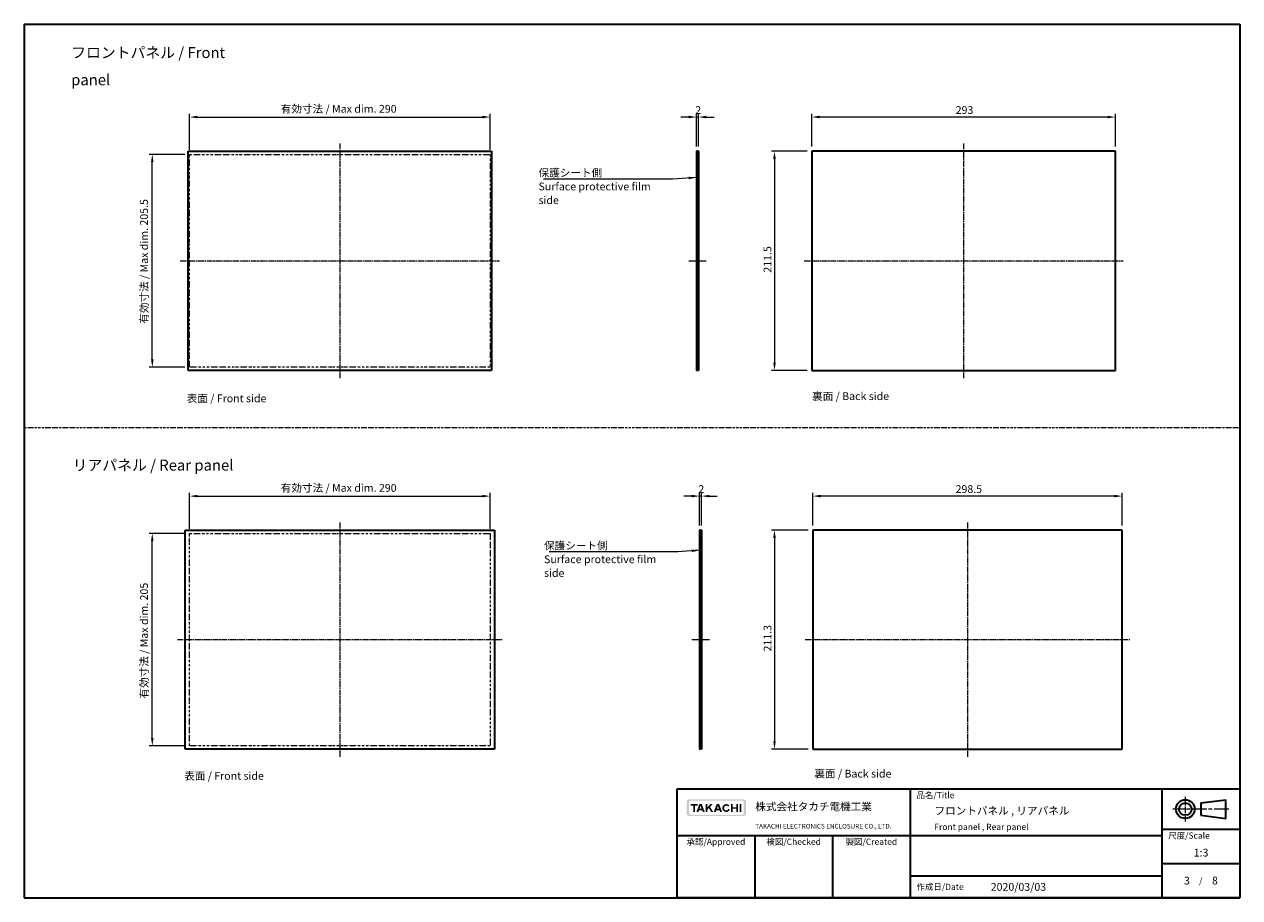
# Model space of a CAD drawing. Units: millimetres. Extents: x 0 to 9845, y 0 to 1264.
# Drawn here: x 2953 to 4126, y 0 to 843 of the extents above; entities that cross this region are included whole.
import ezdxf

# ---------------------------------------------------------------- set-up
doc = ezdxf.new("R2010")
doc.units = ezdxf.units.MM
for name, pattern in [('CHAIN', [0.35429999999999995, 0.2362, -0.0295, 0.0591, -0.0295]), ('DASH_DOT', [0.37, 0.24, -0.06, 0.01, -0.06]), ('DASH_DOUBLE_DOT', [0.43979999999999997, 0.24, -0.06, 0.0098, -0.06, 0.01, -0.06])]:
    doc.linetypes.add(name, pattern=pattern)
for name, color, linetype, lineweight in [('Border (ISO)', 7, 'Continuous', 35), ('Centerline (ISO)', 131, 'Continuous', 18), ('Dimension (ISO)', 7, 'Continuous', 18), ('Dimension (ISO) @ 1', 7, 'Continuous', 18), ('Hatch (ISO)', 1, 'Continuous', 18), ('Sketch Geometry (ISO)', 7, 'Continuous', 18), ('Symbol (ISO)', 7, 'Continuous', 18), ('Symbol (ISO) @ 1', 7, 'Continuous', 18), ('Title (ISO)', 7, 'Continuous', 35), ('Visible (ISO)', 7, 'Continuous', 35)]:
    doc.layers.add(name, color=color, linetype=linetype, lineweight=lineweight)
doc.styles.add('Note Text (TK)', font='MS PGothic.ttf')
doc.styles.add('文字スタイル67', font='arial.ttf')
doc.dimstyles.new('Default - Method 1b (TK)', dxfattribs={"dimscale": 3, "dimtxt": 2.5, "dimasz": 2.5, "dimexe": 1, "dimexo": 1.499999999999999, "dimgap": 1, "dimtad": 1, "dimtoh": 1, "dimrnd": 1e-08, "dimdsep": 46, "dimtxsty": 'Note Text (TK)', "dimcen": 0.09, "dimdle": 5, "dimclrd": 100, "dimclre": 100, "dimclrt": 7, "dimadec": 1, "dimazin": 1, "dimtfac": 1, "dimtmove": 0, "dimatfit": 3, "dimfxl": 1, "dimtolj": 1, "dimlwd": -1, "dimlwe": -1, "dimarcsym": 0})
doc.dimstyles.new('Default - Method 1b (TK)$7', dxfattribs={"dimscale": 3, "dimtxt": 2.5, "dimasz": 2.5, "dimexe": 1, "dimexo": 1.499999999999999, "dimgap": 1, "dimtad": 1, "dimtoh": 1, "dimrnd": 1e-08, "dimdsep": 46, "dimtxsty": 'Note Text (TK)', "dimcen": 0.09, "dimdle": 5, "dimclrd": 100, "dimclre": 100, "dimclrt": 7, "dimadec": 1, "dimazin": 1, "dimtfac": 1, "dimtmove": 0, "dimatfit": 3, "dimfxl": 1, "dimtolj": 1, "dimlwd": -1, "dimlwe": -1, "dimarcsym": 0})

# ---------------------------------------------------------------- blocks, each defined once
blk = doc.blocks.new('図面枠 tk図枠')
at = {"layer": 'Border (ISO)'}
for p, q in [((14.49999999999999, 289), (405.4999999999999, 289)), ((14.49999999999999, 289), (14.50000000000001, 8.000000000000007)), ((405.4999999999999, 289), (405.4999999999999, 8.000000000000007)), ((14.50000000000001, 8.000000000000007), (405.4999999999999, 8.000000000000007))]:
    blk.add_line(p, q, dxfattribs=at)
blk = doc.blocks.new('表題欄 tk表題欄')
at = {"layer": 'Hatch (ISO)'}
h = blk.add_hatch(color=256, dxfattribs=at)
edge = h.paths.add_edge_path(flags=0)
edge.add_arc((95.57537688673352, 236.2990653650367), 0.5958259999999996, 269.9999999999897, 360)
edge.add_line((96.17120288673351, 236.2990653650368), (96.17120288673348, 239.7107813650365))
edge.add_arc((95.5753768867335, 239.7107813650366), 0.5958259999999996, 0, 90.0000000000068)
edge.add_line((95.57537688673342, 240.3066073650366), (79.13710888673356, 240.3066073650366))
edge.add_arc((79.13710888673353, 239.7107813650366), 0.5958259999999996, 89.99999999999744, 180)
edge.add_line((78.54128288673353, 239.7107813650365), (78.54128288673331, 236.2990653650368))
edge.add_arc((79.13710888673332, 236.2990653650365), 0.5958259999999996, 180, 270.0000000000231)
edge.add_line((79.13710888673356, 235.7032393650365), (95.57537688673342, 235.7032393650367))
edge = h.paths.add_edge_path()
edge.add_line((77.83935088673357, 239.9556413650366), (77.83935088673357, 236.0542053650368))
edge.add_arc((78.54128288673346, 236.0542053650367), 0.7019319999998935, 180, 270.0000000000087)
edge.add_line((78.54128288673357, 235.3522733650368), (96.17120288673352, 235.3522733650368))
edge.add_arc((96.17120288673351, 236.0542053650367), 0.7019319999998921, 270, 360)
edge.add_line((96.8731348867334, 236.0542053650368), (96.87313488673352, 239.9556413650366))
edge.add_arc((96.1712028867336, 239.9556413650367), 0.7019319999998921, 0, 90.00000000000873)
edge.add_line((96.17120288673348, 240.6575733650367), (78.54128288673357, 240.6575733650366))
edge.add_arc((78.54128288673357, 239.9556413650366), 0.7019319999999984, 90, 180)
for points in [[(79.07181288673355, 239.1476033650369), (79.07181288673355, 238.6578833650367), (79.92066088673353, 238.6578833650367), (79.92066088673353, 236.6581933650368), (80.50832488673353, 236.6581933650368), (80.50832488673353, 238.6578833650367), (81.35717288673355, 238.6578833650367), (81.35717288673355, 239.1476033650369)], [(85.68407849525303, 236.6581933650368), (84.9434673993943, 237.8918698287545), (84.41792288673358, 237.3246628822781), (84.41792288673358, 236.6581933650368), (83.89555488673355, 236.6581933650368), (83.89555488673355, 239.1476033650369), (84.41792288673358, 239.1476033650369), (84.41792288673358, 238.0993979968839), (85.38913556809511, 239.1476033650369), (86.10696490847272, 239.1476033650369), (85.31925422435492, 238.2974470774499), (86.30334488673353, 236.6581933650368)], [(92.09142939614459, 239.1476033650369), (92.09142939614459, 236.6581933650368), (92.60971639614465, 236.6581933650368), (92.60971639614465, 237.6580383650368), (93.76872039614462, 237.6580383650368), (93.76872039614462, 236.6581933650368), (94.28700739614459, 236.6581933650368), (94.28700739614459, 239.1476033650369), (93.76872039614462, 239.1476033650369), (93.76872039614462, 238.1477583650367), (92.60971639614465, 238.1477583650367), (92.60971639614465, 239.1476033650369)], [(94.84202339614467, 239.1476033650369), (94.84202339614467, 236.6581933650368), (95.36439139614473, 236.6581933650368), (95.36439139614473, 239.1476033650369)]]:
    blk.add_hatch(color=256, dxfattribs=at).paths.add_polyline_path(points)
h = blk.add_hatch(color=256, dxfattribs=at)
h.paths.add_polyline_path([(82.59020695886475, 237.7110913650368), (81.95242681460243, 237.7110913650368), (82.27131688673356, 238.5794973650367)], flags=0)
h.paths.add_polyline_path([(82.77903014574996, 237.1968853650368), (81.76360362771717, 237.1968853650368), (81.56578886050404, 236.6581933650368), (80.94907288673355, 236.6581933650368), (81.86321688673357, 239.1476033650369), (82.67941688673353, 239.1476033650369), (83.59356088673351, 236.6581933650368), (82.97684491296302, 236.6581933650368)])
h = blk.add_hatch(color=256, dxfattribs=at)
h.paths.add_polyline_path([(87.52707281460246, 237.7110913650368), (88.16485295886469, 237.7110913650368), (87.84596288673359, 238.5794973650367)], flags=0)
h.paths.add_polyline_path([(87.14043486050403, 236.6581933650368), (87.3382496277172, 237.1968853650368), (88.35367614574989, 237.1968853650368), (88.551490912963, 236.6581933650368), (89.16820688673343, 236.6581933650368), (88.25406288673352, 239.1476033650369), (87.43786288673356, 239.1476033650369), (86.52371888673358, 236.6581933650368)])
h = blk.add_hatch(color=256, dxfattribs=at)
edge = h.paths.add_edge_path()
edge.add_arc((90.52309888673334, 237.9028983650369), 1.273272000000011, 38.55054079078439, 336.5820184016556)
edge.add_line((91.69149139614446, 237.3968543650369), (91.17255542714857, 237.6216113977801))
edge.add_ellipse((90.52309888673352, 237.9028983650369), major_axis=(0, -0.7998759999999119), ratio=0.8673469387756529, start_angle=128.5505407907963, end_angle=426.582018401653, ccw=False)
edge.add_line((91.09381514418376, 238.3576891122095), (91.51887237036831, 238.6964075050431))
at = {"layer": 'Title (ISO)'}
for p, q in [((74.70882392282105, 244.052739026017), (255.7088239228211, 244.052739026017)), ((74.70882392282105, 209.052739026017), (74.70882392282105, 244.052739026017)), ((149.7088239228211, 244.052739026017), (149.7088239228211, 209.052739026017)), ((230.7088239228211, 244.052739026017), (230.7088239228211, 209.052739026017)), ((255.7088239228211, 244.052739026017), (255.7088239228211, 209.052739026017)), ((243.2088239228211, 239.552739026017), (251.2088239228211, 240.5527390260171)), ((243.2088239228211, 239.552739026017), (243.2088239228211, 235.552739026017)), ((251.2088239228211, 234.552739026017), (251.2088239228211, 240.5527390260171)), ((243.2088239228211, 235.552739026017), (251.2088239228211, 234.552739026017)), ((230.7088239228211, 231.052739026017), (255.7088239228211, 231.052739026017)), ((74.70882392282105, 229.052739026017), (230.7088239228211, 229.052739026017)), ((99.70882392282108, 229.052739026017), (99.70882392282108, 209.052739026017)), ((124.708823922821, 229.052739026017), (124.708823922821, 209.052739026017)), ((230.7088239228211, 220.052739026017), (255.7088239228211, 220.052739026017)), ((149.7088239228211, 216.052739026017), (230.7088239228211, 216.052739026017)), ((255.7088239228211, 209.052739026017), (74.70882392282105, 209.052739026017))]:
    blk.add_line(p, q, dxfattribs=at)
at = {"layer": 'Title (ISO)', "color": 4, "linetype": 'CHAIN', "lineweight": 18, "ltscale": 8.889559745788574}
blk.add_line((238.2088239228211, 241.552739026017), (238.2088239228211, 233.552739026017), dxfattribs=at)
at = {"layer": 'Title (ISO)', "color": 4, "linetype": 'CHAIN', "lineweight": 18, "ltscale": 20.00163269042969}
blk.add_line((252.2088239228211, 237.552739026017), (234.2088239228211, 237.552739026017), dxfattribs=at)
at = {"layer": 'Title (ISO)'}
for radius in [3, 2]:
    blk.add_circle((238.2088239228211, 237.552739026017), radius, dxfattribs=at)
at = {"layer": 'Title (ISO)', "color": 1, "char_height": 2.000000029802322, "line_spacing_factor": 1.5, "style": 'Note Text (TK)'}
for s, insert, attachment_point in [('\\fＭＳ Ｐゴシック|b0|i0;\\H2.0000;品名/Title', (151.708823922821, 242.052739026017), 4), ('\\fＭＳ Ｐゴシック|b0|i0;\\H2.0000;承認/Approved', (87.20882392282108, 227.052739026017), 5), ('\\fＭＳ Ｐゴシック|b0|i0;\\H2.0000;検図/Checked', (112.208823922821, 227.052739026017), 5), ('\\fＭＳ Ｐゴシック|b0|i0;\\H2.0000;製図/Created', (137.2088239228211, 227.052739026017), 5), ('\\fＭＳ Ｐゴシック|b0|i0;\\H2.0000;尺度/Scale', (232.7088239228211, 229.052739026017), 4), ('\\fＭＳ Ｐゴシック|b0|i0;\\H2.0000;作成日/Date', (151.708823922821, 212.552739026017), 4)]:
    blk.add_mtext(s, dxfattribs=dict(at, insert=insert, attachment_point=attachment_point))
at = {"layer": 'Title (ISO)', "color": 7, "line_spacing_factor": 1.5, "style": 'Note Text (TK)'}
for s, insert, char_height, attachment_point in [('株式会社タカチ電機工業', (99.87313488673345, 238.052739026017), 2.5, 4), ('\\fArial|b0|i0;\\H1.4986;TAKACHI ELECTRONICS ENCLOSURE CO., LTD.', (99.87313488673342, 232.052739026017), 1.49859994649887, 4), ('\\fＭＳ Ｐゴシック|b0|i0;\\H2.0000;/', (243.2088239228211, 214.552739026017), 2.000000029802322, 5)]:
    blk.add_mtext(s, dxfattribs=dict(at, insert=insert, char_height=char_height, attachment_point=attachment_point))
at = {"layer": 'Title (ISO)', "color": 7}
for tag, p, height, style in [('<品名>_001', (157.5383693773665, 235.7317162987443), 2.5, 'Note Text (TK)'), ('<Title>_001', (157.4932713957346, 230.5520568828656), 2.000000029802322, '文字スタイル67'), ('<尺度>_001', (239.6434830137302, 222.302739026017), 2.5, 'Note Text (TK)'), ('<ページ_No.>_001', (237.9488807410029, 213.302739026017), 2.5, 'Note Text (TK)'), ('<総ページ数>_001', (246.7997330137301, 213.302739026017), 2.5, 'Note Text (TK)'), ('作成日_001', (175.617914831912, 211.2814322078352), 2.5, 'Note Text (TK)')]:
    blk.add_attdef(tag, p, '', height=height, dxfattribs=dict(at, style=style))
blk = doc.blocks.new('*D49')
at = {"layer": 'Defpoints', "color": 0}
for p in [(3402.424838186085, 753.1453338014431), (3112.424838186085, 717.1453338014431), (3402.424838186085, 717.1453338014431)]:
    blk.add_point(p, dxfattribs=at)
at = {"layer": 'Dimension (ISO)', "color": 100}
for p, q in [((3112.424838186085, 721.6453338014431), (3112.424838186085, 756.1453338014431)), ((3119.924838186085, 753.1453338014431), (3394.924838186085, 753.1453338014431)), ((3402.424838186085, 721.6453338014431), (3402.424838186085, 756.1453338014431))]:
    blk.add_line(p, q, dxfattribs=at)
for points in [[(3119.924838186085, 754.3953338014431), (3119.924838186085, 751.8953338014433), (3112.424838186085, 753.1453338014431)], [(3394.924838186085, 754.3953338014431), (3394.924838186085, 751.8953338014433), (3402.424838186085, 753.1453338014431)]]:
    blk.add_solid(points, dxfattribs=at)
at = {"layer": 'Dimension (ISO)', "color": 7, "insert": (3200.407792731539, 761.0885156196251), "char_height": 7.5, "attachment_point": 4, "style": 'Note Text (TK)'}
blk.add_mtext('\\A1;\\fＭＳ Ｐゴシック|b0|i0;\\H7.5000;有効寸法 / Max dim. 290', dxfattribs=at)
blk = doc.blocks.new('*D50')
at = {"layer": 'Defpoints', "color": 0}
for p in [(3076.424838186086, 717.1453338014433), (3112.424838186087, 717.1453338014433), (3112.424838186087, 511.6453338014435)]:
    blk.add_point(p, dxfattribs=at)
at = {"layer": 'Dimension (ISO)', "color": 100}
for p, q in [((3107.924838186087, 717.1453338014433), (3073.424838186086, 717.1453338014433)), ((3076.424838186086, 519.1453338014435), (3076.424838186086, 709.6453338014433)), ((3107.924838186087, 511.6453338014435), (3073.424838186086, 511.6453338014435))]:
    blk.add_line(p, q, dxfattribs=at)
for points in [[(3075.174838186086, 709.6453338014433), (3077.674838186086, 709.6453338014433), (3076.424838186086, 717.1453338014433)], [(3075.174838186086, 519.1453338014435), (3077.674838186086, 519.1453338014435), (3076.424838186086, 511.6453338014435)]]:
    blk.add_solid(points, dxfattribs=at)
at = {"layer": 'Dimension (ISO)', "color": 7, "insert": (3068.481656367903, 553.6282883468976), "char_height": 7.5, "attachment_point": 4, "rotation": 90, "style": 'Note Text (TK)'}
blk.add_mtext('\\A1;\\fＭＳ Ｐゴシック|b0|i0;\\H7.5000;有効寸法 / Max dim. 205.5', dxfattribs=at)
blk = doc.blocks.new('*D51')
at = {"layer": 'Defpoints', "color": 0}
for p in [(3402.424838185976, 387.2753857205454), (3112.424838185976, 351.2753857205455), (3402.424838185976, 351.2753857205455)]:
    blk.add_point(p, dxfattribs=at)
at = {"layer": 'Dimension (ISO)', "color": 100}
for p, q in [((3112.424838185976, 355.7753857205455), (3112.424838185976, 390.2753857205454)), ((3119.924838185976, 387.2753857205454), (3394.924838185976, 387.2753857205454)), ((3402.424838185976, 355.7753857205455), (3402.424838185976, 390.2753857205454))]:
    blk.add_line(p, q, dxfattribs=at)
for points in [[(3119.924838185976, 388.5253857205454), (3119.924838185976, 386.0253857205454), (3112.424838185976, 387.2753857205454)], [(3394.924838185976, 388.5253857205454), (3394.924838185976, 386.0253857205454), (3402.424838185976, 387.2753857205454)]]:
    blk.add_solid(points, dxfattribs=at)
at = {"layer": 'Dimension (ISO)', "color": 7, "insert": (3200.407792731431, 395.2185675387272), "char_height": 7.5, "attachment_point": 4, "style": 'Note Text (TK)'}
blk.add_mtext('\\A1;\\fＭＳ Ｐゴシック|b0|i0;\\H7.5000;有効寸法 / Max dim. 290', dxfattribs=at)
blk = doc.blocks.new('*D52')
at = {"layer": 'Defpoints', "color": 0}
for p in [(3076.424838185977, 351.2753857205455), (3112.424838185978, 351.2753857205455), (3112.424838185978, 146.2753857205455)]:
    blk.add_point(p, dxfattribs=at)
at = {"layer": 'Dimension (ISO)', "color": 100}
for p, q in [((3107.924838185978, 351.2753857205455), (3073.424838185977, 351.2753857205455)), ((3076.424838185977, 153.7753857205454), (3076.424838185977, 343.7753857205456)), ((3107.924838185978, 146.2753857205455), (3073.424838185977, 146.2753857205455))]:
    blk.add_line(p, q, dxfattribs=at)
for points in [[(3075.174838185977, 343.7753857205456), (3077.674838185977, 343.7753857205456), (3076.424838185977, 351.2753857205455)], [(3075.174838185977, 153.7753857205454), (3077.674838185977, 153.7753857205454), (3076.424838185977, 146.2753857205455)]]:
    blk.add_solid(points, dxfattribs=at)
at = {"layer": 'Dimension (ISO)', "color": 7, "insert": (3068.481656367794, 191.8435675387272), "char_height": 7.5, "attachment_point": 4, "rotation": 90, "style": 'Note Text (TK)'}
blk.add_mtext('\\A1;\\fＭＳ Ｐゴシック|b0|i0;\\H7.5000;有効寸法 / Max dim. 205', dxfattribs=at)
blk = doc.blocks.new('*D53')
at = {"layer": 'Defpoints', "color": 0}
for p in [(3601.608207609546, 753.1453338014431), (3601.608207609546, 720.1453338014431), (3603.608207609546, 720.1453338014431)]:
    blk.add_point(p, dxfattribs=at)
at = {"layer": 'Dimension (ISO)', "color": 100}
for p, q in [((3594.108207609546, 753.1453338014431), (3586.608207609546, 753.1453338014431)), ((3601.608207609546, 724.6453338014431), (3601.608207609546, 756.1453338014431)), ((3603.608207609546, 753.1453338014431), (3601.608207609546, 753.1453338014431)), ((3603.608207609546, 724.6453338014431), (3603.608207609546, 756.1453338014431)), ((3611.108207609546, 753.1453338014431), (3618.608207609546, 753.1453338014431))]:
    blk.add_line(p, q, dxfattribs=at)
for points in [[(3594.108207609546, 754.3953338014431), (3594.108207609546, 751.8953338014433), (3601.608207609546, 753.1453338014431)], [(3611.108207609546, 754.3953338014431), (3611.108207609546, 751.8953338014433), (3603.608207609546, 753.1453338014431)]]:
    blk.add_solid(points, dxfattribs=at)
at = {"layer": 'Dimension (ISO)', "color": 7, "insert": (3600.434912155001, 759.8953338014431), "char_height": 7.5, "attachment_point": 4, "style": 'Note Text (TK)'}
blk.add_mtext('\\A1;2', dxfattribs=at)
blk = doc.blocks.new('*D54')
at = {"layer": 'Defpoints', "color": 0}
for p in [(3712.925289444184, 753.1453338014431), (3712.925289444184, 720.1453338014431), (4005.925289444184, 720.1453338014431)]:
    blk.add_point(p, dxfattribs=at)
at = {"layer": 'Dimension (ISO)', "color": 100}
for p, q in [((3712.925289444184, 724.6453338014431), (3712.925289444184, 756.1453338014431)), ((3998.425289444185, 753.1453338014431), (3720.425289444185, 753.1453338014431)), ((4005.925289444184, 724.6453338014431), (4005.925289444184, 756.1453338014431))]:
    blk.add_line(p, q, dxfattribs=at)
for points in [[(3720.425289444185, 754.3953338014431), (3720.425289444185, 751.8953338014433), (3712.925289444184, 753.1453338014431)], [(3998.425289444185, 754.3953338014431), (3998.425289444185, 751.8953338014433), (4005.925289444184, 753.1453338014431)]]:
    blk.add_solid(points, dxfattribs=at)
at = {"layer": 'Dimension (ISO)', "color": 7, "insert": (3851.797448535093, 759.8953338014431), "char_height": 7.5, "attachment_point": 4, "style": 'Note Text (TK)'}
blk.add_mtext('\\A1;293', dxfattribs=at)
blk = doc.blocks.new('*D55')
at = {"layer": 'Defpoints', "color": 0}
for p in [(3712.925289444186, 720.1453338014434), (3676.925289444186, 508.6453338014433), (3712.925289444186, 508.6453338014433)]:
    blk.add_point(p, dxfattribs=at)
at = {"layer": 'Dimension (ISO)', "color": 100}
for p, q in [((3708.425289444186, 720.1453338014434), (3673.925289444186, 720.1453338014434)), ((3676.925289444186, 712.6453338014433), (3676.925289444186, 516.1453338014431)), ((3708.425289444186, 508.6453338014433), (3673.925289444186, 508.6453338014433))]:
    blk.add_line(p, q, dxfattribs=at)
for points in [[(3675.675289444185, 712.6453338014433), (3678.175289444185, 712.6453338014433), (3676.925289444186, 720.1453338014434)], [(3675.675289444185, 516.1453338014431), (3678.175289444185, 516.1453338014431), (3676.925289444186, 508.6453338014433)]]:
    blk.add_solid(points, dxfattribs=at)
at = {"layer": 'Dimension (ISO)', "color": 7, "insert": (3670.175289444185, 602.9322656196251), "char_height": 7.5, "attachment_point": 4, "rotation": 90, "style": 'Note Text (TK)'}
blk.add_mtext('\\A1;211.5', dxfattribs=at)
blk = doc.blocks.new('*D56')
at = {"layer": 'Defpoints', "color": 0}
for p in [(3604.566002747586, 387.2753857205453), (3604.566002747586, 354.4253857205454), (3606.566002747586, 354.4253857205454)]:
    blk.add_point(p, dxfattribs=at)
at = {"layer": 'Dimension (ISO)', "color": 100}
for p, q in [((3597.066002747586, 387.2753857205453), (3589.566002747587, 387.2753857205453)), ((3604.566002747586, 358.9253857205453), (3604.566002747586, 390.2753857205453)), ((3606.566002747586, 387.2753857205453), (3604.566002747586, 387.2753857205453)), ((3606.566002747586, 358.9253857205453), (3606.566002747586, 390.2753857205453)), ((3614.066002747586, 387.2753857205453), (3621.566002747587, 387.2753857205453))]:
    blk.add_line(p, q, dxfattribs=at)
for points in [[(3597.066002747586, 388.5253857205453), (3597.066002747586, 386.0253857205453), (3604.566002747586, 387.2753857205453)], [(3614.066002747586, 388.5253857205453), (3614.066002747586, 386.0253857205453), (3606.566002747586, 387.2753857205453)]]:
    blk.add_solid(points, dxfattribs=at)
at = {"layer": 'Dimension (ISO)', "color": 7, "insert": (3603.39270729304, 394.0253857205453), "char_height": 7.5, "attachment_point": 4, "style": 'Note Text (TK)'}
blk.add_mtext('\\A1;2', dxfattribs=at)
blk = doc.blocks.new('*D57')
at = {"layer": 'Defpoints', "color": 0}
for p in [(3713.911221156865, 387.2753857205453), (3713.911221156865, 354.4253857205454), (4012.411221156864, 354.4253857205454)]:
    blk.add_point(p, dxfattribs=at)
at = {"layer": 'Dimension (ISO)', "color": 100}
for p, q in [((3713.911221156865, 358.9253857205453), (3713.911221156865, 390.2753857205453)), ((4004.911221156864, 387.2753857205453), (3721.411221156864, 387.2753857205453)), ((4012.411221156864, 358.9253857205453), (4012.411221156864, 390.2753857205453))]:
    blk.add_line(p, q, dxfattribs=at)
for points in [[(3721.411221156864, 388.5253857205453), (3721.411221156864, 386.0253857205453), (3713.911221156865, 387.2753857205453)], [(4004.911221156864, 388.5253857205453), (4004.911221156864, 386.0253857205453), (4012.411221156864, 387.2753857205453)]]:
    blk.add_solid(points, dxfattribs=at)
at = {"layer": 'Dimension (ISO)', "color": 7, "insert": (3851.698152975046, 394.0253857205453), "char_height": 7.5, "attachment_point": 4, "style": 'Note Text (TK)'}
blk.add_mtext('\\A1;298.5', dxfattribs=at)
blk = doc.blocks.new('*D58')
at = {"layer": 'Defpoints', "color": 0}
for p in [(3713.911221156866, 354.4253857205455), (3676.925289444186, 143.1253857205454), (3713.911221156866, 143.1253857205454)]:
    blk.add_point(p, dxfattribs=at)
at = {"layer": 'Dimension (ISO)', "color": 100}
for p, q in [((3709.411221156866, 354.4253857205454), (3673.925289444186, 354.4253857205454)), ((3676.925289444186, 346.9253857205454), (3676.925289444186, 150.6253857205454)), ((3709.411221156866, 143.1253857205454), (3673.925289444186, 143.1253857205454))]:
    blk.add_line(p, q, dxfattribs=at)
for points in [[(3675.675289444185, 346.9253857205454), (3678.175289444185, 346.9253857205454), (3676.925289444186, 354.4253857205454)], [(3675.675289444185, 150.6253857205454), (3678.175289444185, 150.6253857205454), (3676.925289444186, 143.1253857205454)]]:
    blk.add_solid(points, dxfattribs=at)
at = {"layer": 'Dimension (ISO)', "color": 7, "insert": (3670.175289444185, 237.3123175387272), "char_height": 7.5, "attachment_point": 4, "rotation": 90, "style": 'Note Text (TK)'}
blk.add_mtext('\\A1;211.3', dxfattribs=at)

msp = doc.modelspace()

# ---------------------------------------------------------------- linework, layer by layer
at = {"layer": 'Centerline (ISO)', "linetype": 'CHAIN', "ltscale": 23.99096870422363}
for p, q in [((3257.424838186085, 727.6453338014431), (3257.424838186085, 501.1453338014432)), ((3859.425289444184, 727.6453338014431), (3859.425289444184, 501.145333801443)), ((3103.424838186085, 614.3953338014433), (3411.424838186085, 614.3953338014433)), ((3705.425289444185, 614.3953338014433), (4013.425289444184, 614.3953338014431)), ((3257.424838185976, 361.9253857205454), (3257.424838185976, 135.6253857205454)), ((3863.161221156865, 361.9253857205454), (3863.161221156865, 135.6253857205453)), ((3100.674838185976, 248.7753857205454), (3414.174838185977, 248.7753857205454)), ((3706.411221156864, 248.7753857205454), (4019.911221156863, 248.7753857205454))]:
    msp.add_line(p, q, dxfattribs=at)
at = {"layer": 'Centerline (ISO)', "linetype": 'CHAIN', "ltscale": 6.296741962432861}
for p, q in [((3594.108207609546, 614.3953338014433), (3611.108207609546, 614.3953338014433)), ((3597.066002747586, 248.7753857205454), (3614.066002747586, 248.7753857205454))]:
    msp.add_line(p, q, dxfattribs=at)
at = {"layer": 'Sketch Geometry (ISO)', "color": 4, "linetype": 'DASH_DOUBLE_DOT', "lineweight": 18, "ltscale": 9.158203125}
for p, q in [((3112.424838186085, 717.1453338014431), (3402.424838186085, 717.1453338014431)), ((3402.424838186085, 511.6453338014434), (3112.424838186085, 511.6453338014434)), ((3112.424838185976, 351.2753857205455), (3402.424838185976, 351.2753857205455)), ((3402.424838185976, 146.2753857205454), (3112.424838185976, 146.2753857205454))]:
    msp.add_line(p, q, dxfattribs=at)
at = {"layer": 'Sketch Geometry (ISO)', "color": 4, "linetype": 'DASH_DOUBLE_DOT', "lineweight": 18, "ltscale": 9.161918640136719}
for p, q in [((3112.424838186085, 511.6453338014432), (3112.424838186085, 717.1453338014431)), ((3402.424838186085, 717.1453338014431), (3402.424838186085, 511.6453338014434))]:
    msp.add_line(p, q, dxfattribs=at)
at = {"layer": 'Sketch Geometry (ISO)', "color": 4, "linetype": 'DASH_DOT', "lineweight": 18, "ltscale": 9.032108306884766}
msp.add_line((2952.901296743897, 453.445689278419), (4125.901169836774, 453.445689278419), dxfattribs=at)
at = {"layer": 'Sketch Geometry (ISO)', "color": 4, "linetype": 'DASH_DOUBLE_DOT', "lineweight": 18, "ltscale": 9.139626502990723}
for p, q in [((3112.424838185976, 146.2753857205454), (3112.424838185976, 351.2753857205455)), ((3402.424838185976, 351.2753857205455), (3402.424838185976, 146.2753857205454))]:
    msp.add_line(p, q, dxfattribs=at)
at = {"layer": 'Visible (ISO)'}
for p, q in [((3110.924838186085, 508.6453338014431), (3110.924838186085, 720.1453338014431)), ((3110.924838186085, 720.1453338014431), (3403.924838186085, 720.1453338014431)), ((3403.924838186085, 720.1453338014431), (3403.924838186085, 508.6453338014433)), ((3601.608207609546, 720.1453338014431), (3601.608207609546, 508.6453338014431)), ((3603.608207609546, 720.1453338014431), (3601.608207609546, 720.1453338014431)), ((3603.608207609546, 720.1453338014431), (3603.608207609546, 508.6453338014431)), ((3712.925289444184, 720.1453338014431), (3712.925289444184, 508.6453338014431)), ((4005.925289444184, 720.1453338014431), (3712.925289444184, 720.1453338014431)), ((4005.925289444184, 508.645333801443), (4005.925289444184, 720.1453338014431)), ((3403.924838186085, 508.6453338014433), (3110.924838186085, 508.6453338014431)), ((3603.608207609546, 508.6453338014431), (3601.608207609546, 508.6453338014431)), ((3712.925289444184, 508.6453338014431), (4005.925289444184, 508.645333801443)), ((3108.174838185976, 143.1253857205454), (3108.174838185976, 354.4253857205454)), ((3108.174838185976, 354.4253857205454), (3406.674838185976, 354.4253857205454)), ((3406.674838185976, 354.4253857205454), (3406.674838185976, 143.1253857205454)), ((3604.566002747586, 354.4253857205454), (3604.566002747586, 143.1253857205454)), ((3606.566002747586, 354.4253857205454), (3604.566002747586, 354.4253857205454)), ((3606.566002747586, 354.4253857205454), (3606.566002747586, 143.1253857205454)), ((3713.911221156865, 354.4253857205454), (3713.911221156865, 143.1253857205454)), ((4012.411221156864, 354.4253857205454), (3713.911221156865, 354.4253857205454)), ((4012.411221156864, 143.1253857205453), (4012.411221156864, 354.4253857205454)), ((3406.674838185976, 143.1253857205454), (3108.174838185976, 143.1253857205454)), ((3606.566002747586, 143.1253857205454), (3604.566002747586, 143.1253857205454)), ((3713.911221156865, 143.1253857205454), (4012.411221156864, 143.1253857205453))]:
    msp.add_line(p, q, dxfattribs=at)

# ---------------------------------------------------------------- block references
at = {"xscale": 3, "yscale": 3, "zscale": 3}
msp.add_blockref('図面枠 tk図枠', (2909.401308012527, -24.34728233332375), dxfattribs=at)
ref = msp.add_blockref('表題欄 tk表題欄', (3358.774836244064, -627.5054994113747), dxfattribs=dict(xscale=3, yscale=3, zscale=3))
ref.add_attrib('<品名>_001', 'フロントパネル , リアパネル', (3831.347330739799, 79.86010403031266), dxfattribs={"layer": 'Title (ISO)', "color": 7, "height": 7.5, "style": 'Note Text (TK)'})
ref.add_attrib('<尺度>_001', '1:3', (4081.540512557981, 39.40271766667636), dxfattribs={"layer": 'Title (ISO)', "color": 7, "height": 7.5, "style": 'Note Text (TK)'})
ref.add_attrib('作成日_001', '2020/03/03', (3885.6285807398, 6.338797212130855), dxfattribs={"layer": 'Title (ISO)', "color": 7, "height": 7.5, "style": 'Note Text (TK)'})
ref.add_attrib('<Title>_001', 'Front panel , Rear panel', (3831.213722736251, 64.9855962155569), dxfattribs={"layer": 'Title (ISO)', "color": 7, "height": 6.000000089406967, "style": '文字スタイル67'})
ref.add_attrib('<ページ_No.>_001', '3', (4072.174035285254, 12.40271766667629), dxfattribs={"layer": 'Title (ISO)', "color": 7, "height": 7.5, "style": 'Note Text (TK)'})
ref.add_attrib('<総ページ数>_001', '8', (4099.174035285254, 12.40271766667629), dxfattribs={"layer": 'Title (ISO)', "color": 7, "height": 7.5, "style": 'Note Text (TK)'})

# ---------------------------------------------------------------- texts
at = {"layer": 'Symbol (ISO)', "color": 7, "style": 'Note Text (TK)'}
for s, insert, char_height, width, attachment_point, line_spacing_factor in [('{\\fＭＳ Ｐゴシック|b0|i0;\\H10.5000;フロントパネル / Front panel}', (2998.124797751279, 802.2199718751513), 10.49999982118606, 188.0789566040039, 4, 1.5), ('{\\fＭＳ Ｐゴシック|b0|i0;保護シート側\\P\\fＭＳ Ｐゴシック|b0|i0;Surface protective film side}', (3449.193503173173, 703.1130931598886), 7.5, 129.2982530593872, 1, 1.058181881904602), ('{\\fＭＳ Ｐゴシック|b0|i0;表面 / Front side}', (3109.622399398788, 481.611799001404), 7.5, 82.41228103637695, 4, 1.5), ('{\\fＭＳ Ｐゴシック|b0|i0;裏面 / Back side}', (3713.200077195118, 483.7379077087311), 7.5, 80.35087823867796, 4, 1.5), ('{\\fＭＳ Ｐゴシック|b0|i0;\\H10.5000;リアパネル / Rear panel}', (2999.525990438586, 417.1630840427225), 10.49999982118606, 159.0964937210083, 4, 1.5), ('{\\fＭＳ Ｐゴシック|b0|i0;保護シート側\\P\\fＭＳ Ｐゴシック|b0|i0;Surface protective film side}', (3454.495226655607, 343.2876488299195), 7.5, 129.2982530593872, 1, 1.058181881904602), ('{\\fＭＳ Ｐゴシック|b0|i0;表面 / Front side}', (3107.203537372552, 117.2454708837818), 7.5, 82.41228103637695, 4, 1.5), ('{\\fＭＳ Ｐゴシック|b0|i0;裏面 / Back side}', (3715.392912832589, 119.3715795911088), 7.5, 80.35087823867796, 4, 1.5)]:
    msp.add_mtext(s, dxfattribs=dict(at, insert=insert, char_height=char_height, width=width, attachment_point=attachment_point, line_spacing_factor=line_spacing_factor))

# ---------------------------------------------------------------- dimensions: what is measured, and where the dimension line sits
at = {"layer": 'Dimension (ISO) @ 1', "color": 100}
for base, p1, p2, angle, picture, middle in [((3402.424838186085, 753.1453338014431), (3112.424838186085, 717.1453338014431), (3402.424838186085, 717.1453338014431), 180, '*D49', (3257.424838186085, 753.1453338014431)), ((3076.424838186086, 717.1453338014433), (3112.424838186085, 511.6453338014432), (3112.424838186085, 717.1453338014431), 90, '*D50', (3076.424838186085, 614.3953338014433)), ((3402.424838185976, 387.2753857205454), (3112.424838185976, 351.2753857205455), (3402.424838185976, 351.2753857205455), 180, '*D51', (3257.424838185976, 387.2753857205454)), ((3076.424838185977, 351.2753857205455), (3112.424838185976, 146.2753857205454), (3112.424838185976, 351.2753857205455), 90, '*D52', (3076.424838185976, 248.7753857205454))]:
    dim = msp.add_linear_dim(base=base, p1=p1, p2=p2, angle=angle, text='\\fＭＳ Ｐゴシック|b0|i0;\\H7.5000;有効寸法 / Max dim. <>', dimstyle='Default - Method 1b (TK)', override={"dimscale": 1, "dimtxt": 7.5, "dimasz": 7.5, "dimexe": 3, "dimexo": 4.499999999999999, "dimgap": 3, "dimtoh": 0, "dimdec": 2, "dimcen": 0.27, "dimtol": 0, "dimlim": 0, "dimtp": 0, "dimtm": 0, "dimtdec": 2, "dimtix": 0, "dimtofl": 0, "dimtmove": 0, "dimatfit": 1}, dxfattribs=at)
    dim.commit()
    dim.dimension.update_dxf_attribs({"geometry": picture, "text_midpoint": middle, "dimtype": 128})
for base, p1, p2, angle, override, picture, middle in [((3601.608207609546, 753.1453338014431), (3603.608207609546, 720.1453338014431), (3601.608207609546, 720.1453338014431), 180, {"dimscale": 1, "dimtxt": 7.5, "dimasz": 7.5, "dimexe": 3, "dimexo": 4.499999999999999, "dimgap": 3, "dimtoh": 0, "dimdec": 2, "dimcen": 0.27, "dimtol": 0, "dimlim": 0, "dimtp": 0, "dimtm": 0, "dimtdec": 2, "dimtix": 0, "dimtofl": 1, "dimtmove": 0, "dimatfit": 1}, '*D53', (3602.608207609546, 753.1453338014431)), ((3712.925289444184, 753.1453338014431), (4005.925289444184, 720.1453338014431), (3712.925289444184, 720.1453338014431), 180, {"dimscale": 1, "dimtxt": 7.5, "dimasz": 7.5, "dimexe": 3, "dimexo": 4.499999999999999, "dimgap": 3, "dimtoh": 0, "dimdec": 2, "dimcen": 0.27, "dimtol": 0, "dimlim": 0, "dimtp": 0, "dimtm": 0, "dimtdec": 2, "dimtix": 0, "dimtofl": 0, "dimtmove": 0, "dimatfit": 1}, '*D54', (3859.425289444184, 753.1453338014431)), ((3676.925289444186, 508.6453338014433), (3712.925289444184, 720.1453338014431), (3712.925289444184, 508.6453338014431), 90, {"dimscale": 1, "dimtxt": 7.5, "dimasz": 7.5, "dimexe": 3, "dimexo": 4.499999999999999, "dimgap": 3, "dimtoh": 0, "dimdec": 2, "dimcen": 0.27, "dimtol": 0, "dimlim": 0, "dimtp": 0, "dimtm": 0, "dimtdec": 2, "dimtix": 0, "dimtofl": 0, "dimtmove": 0, "dimatfit": 1}, '*D55', (3676.925289444184, 614.3953338014433)), ((3604.566002747586, 387.2753857205453), (3606.566002747586, 354.4253857205454), (3604.566002747586, 354.4253857205454), 180, {"dimscale": 1, "dimtxt": 7.5, "dimasz": 7.5, "dimexe": 3, "dimexo": 4.499999999999999, "dimgap": 3, "dimtoh": 0, "dimdec": 2, "dimcen": 0.27, "dimtol": 0, "dimlim": 0, "dimtp": 0, "dimtm": 0, "dimtdec": 2, "dimtix": 0, "dimtofl": 1, "dimtmove": 0, "dimatfit": 1}, '*D56', (3605.566002747586, 387.2753857205453)), ((3713.911221156865, 387.2753857205453), (4012.411221156864, 354.4253857205454), (3713.911221156865, 354.4253857205454), 180, {"dimscale": 1, "dimtxt": 7.5, "dimasz": 7.5, "dimexe": 3, "dimexo": 4.499999999999999, "dimgap": 3, "dimtoh": 0, "dimdec": 2, "dimcen": 0.27, "dimtol": 0, "dimlim": 0, "dimtp": 0, "dimtm": 0, "dimtdec": 2, "dimtix": 0, "dimtofl": 0, "dimtmove": 0, "dimatfit": 1}, '*D57', (3863.161221156865, 387.2753857205453)), ((3676.925289444186, 143.1253857205454), (3713.911221156865, 354.4253857205454), (3713.911221156865, 143.1253857205454), 90, {"dimscale": 1, "dimtxt": 7.5, "dimasz": 7.5, "dimexe": 3, "dimexo": 4.499999999999999, "dimgap": 3, "dimtoh": 0, "dimdec": 2, "dimcen": 0.27, "dimtol": 0, "dimlim": 0, "dimtp": 0, "dimtm": 0, "dimtdec": 2, "dimtix": 0, "dimtofl": 0, "dimtmove": 0, "dimatfit": 1}, '*D58', (3676.925289444184, 248.7753857205454))]:
    dim = msp.add_linear_dim(base=base, p1=p1, p2=p2, angle=angle, dimstyle='Default - Method 1b (TK)', override=override, dxfattribs=at)
    dim.commit()
    dim.dimension.update_dxf_attribs({"geometry": picture, "text_midpoint": middle, "dimtype": 128})

# ---------------------------------------------------------------- leaders
at = {"layer": 'Symbol (ISO) @ 1', "color": 100, "annotation_type": 0, "has_hookline": 1, "hookline_direction": 1, "text_width": 124.4744318181818}
for points in [[(3601.608207609546, 694.7797597272144), (3578.491756232561, 693.3340550066386)], [(3604.566002747586, 334.9543153972451), (3583.793479714994, 333.5086106766694)]]:
    msp.add_leader(points, dimstyle='Default - Method 1b (TK)$7', override={"dimscale": 1, "dimtxt": 7.5, "dimasz": 7.5, "dimgap": 0, "dimtad": 1}, dxfattribs=at)

doc.saveas('drawing.dxf')
